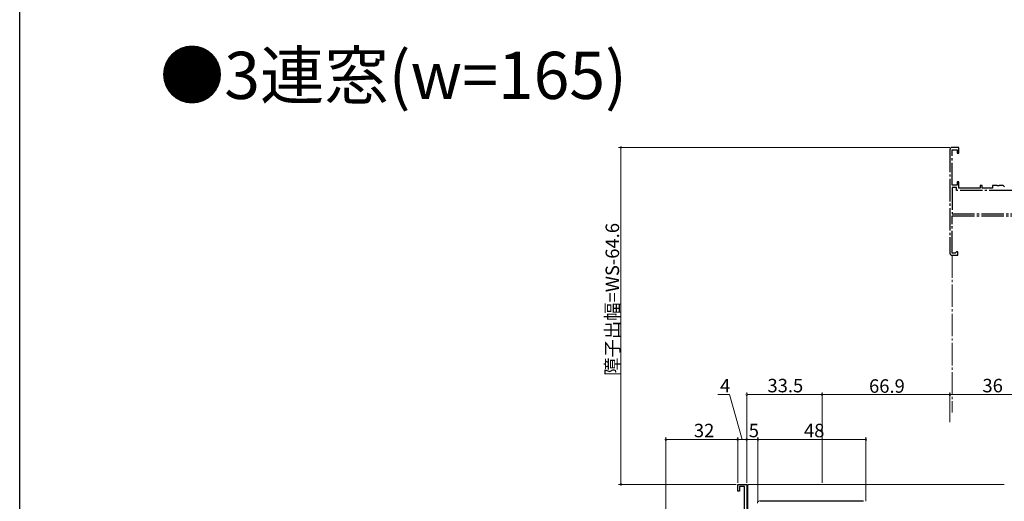
# Model space of a CAD drawing. Extents: x 0 to 1386, y 0 to 2244.
# Drawn here: x 0 to 438, y 349 to 563 of the extents above; entities that cross this region are included whole.
import ezdxf

# ---------------------------------------------------------------- set-up
doc = ezdxf.new("R2010")
doc.units = 0
doc.linetypes.add('YCENTER_1', pattern=[13, 10, -1, 1, -1])
doc.layers.add('USER1', color=3, linetype='CONTINUOUS')
doc.layers.add('YKK_ZWAK', color=7, linetype='CONTINUOUS')
for name, color, linetype, lineweight in [('YKK_11', 7, 'CONTINUOUS', 30), ('YKK_12', 2, 'CONTINUOUS', 13), ('YKK_13', 4, 'CONTINUOUS', 13), ('YKK_D', 6, 'CONTINUOUS', 13)]:
    doc.layers.add(name, color=color, linetype=linetype, lineweight=lineweight)
doc.styles.get("Standard").update_dxf_attribs({"font": 'txt', "bigfont": 'BIGFONT'})

msp = doc.modelspace()

# ---------------------------------------------------------------- linework, layer by layer
at = {"layer": 'YKK_11', "linetype": 'YCENTER_1'}
for p, q in [((413.89, 505.29), (413.89, 459.29)), ((417.89, 506.29), (414.89, 506.29)), ((414.89, 489.49), (414.89, 505.29)), ((414.89, 505.29), (417.09, 505.29)), ((417.09, 505.29), (417.09, 503.79)), ((417.89, 503.79), (417.89, 506.29)), ((417.09, 503.79), (417.89, 503.79)), ((417.89, 490.99), (417.09, 490.99)), ((417.09, 490.99), (417.09, 489.49)), ((417.89, 488.19), (417.89, 490.99)), ((417.09, 489.49), (414.89, 489.49)), ((416.89, 488.49), (414.89, 488.49)), ((414.89, 488.49), (414.89, 476.69)), ((416.89, 487.19), (416.89, 488.49)), ((441.39, 487.19), (416.89, 487.19)), ((427.39, 488.19), (417.89, 488.19)), ((428.19, 489.29), (427.39, 489.29)), ((427.39, 489.29), (427.39, 488.19)), ((428.19, 488.19), (428.19, 489.29)), ((432.89, 488.19), (428.19, 488.19)), ((434.94, 489.29), (432.89, 489.29)), ((432.89, 489.29), (432.89, 488.19)), ((435.12, 489.17), (434.94, 489.29)), ((435.67, 489.17), (435.12, 489.17)), ((435.85, 489.29), (435.67, 489.17)), ((437.59, 489.29), (435.85, 489.29)), ((437.89, 488.99), (437.59, 489.29)), ((438.19, 488.69), (437.89, 488.99)), ((414.89, 476.69), (441.39, 476.69)), ((414.89, 459.19), (414.89, 475.79)), ((414.89, 475.79), (442.29, 475.79)), ((416.29, 459.19), (414.89, 459.19)), ((414.89, 458.29), (417.39, 458.29)), ((416.59, 459.49), (416.29, 459.19)), ((416.89, 459.79), (416.59, 459.49)), ((417.39, 459.79), (416.89, 459.79)), ((417.39, 458.29), (417.39, 459.79))]:
    msp.add_line(p, q, dxfattribs=at)
at = {"layer": 'YKK_11', "color": 0, "linetype": 'ByBlock', "lineweight": -2}
for p, q in [((319.49, 353.29), (319.49, 356.29)), ((319.49, 356.29), (323.49, 356.29)), ((322.49, 355.39), (320.29, 355.39)), ((320.29, 355.39), (320.29, 353.29)), ((322.49, 344.23), (322.49, 355.39)), ((323.49, 356.29), (323.49, 340.79)), ((320.29, 353.29), (319.49, 353.29)), ((375.49, 348.79), (329.49, 348.79)), ((375.49, 348.79), (329.49, 348.79))]:
    msp.add_line(p, q, dxfattribs=at)
at = {"layer": 'YKK_11', "linetype": 'YCENTER_1'}
for centre, start, end in [((414.89, 505.29), 90, 180), ((414.89, 459.29), 180, 270)]:
    msp.add_arc(centre, 1, start, end, dxfattribs=at)
at = {"layer": 'YKK_12', "linetype": 'YCENTER_1'}
msp.add_line((414.89, 458.29), (414.89, 388.29), dxfattribs=at)
at = {"layer": 'YKK_12'}
for q in [(437.99, 356.29), (323.99, 340.79)]:
    msp.add_line((323.99, 356.29), q, dxfattribs=at)
at = {"layer": 'YKK_13'}
msp.add_line((345.58, 348.99), (329.21, 348.99), dxfattribs=at)
for centre, start, end in [((329.21, 347.99), 90, 178), ((345.58, 347.99), 53.1301, 90)]:
    msp.add_arc(centre, 1, start, end, dxfattribs=at)
at = {"layer": 'YKK_D'}
for p, q in [((413.89, 506.29), (266.49, 506.29)), ((267.49, 506.29), (267.49, 356.29)), ((315.84, 396.29), (310.64, 396.29)), ((321.49, 376.29), (315.84, 396.29)), ((323.49, 356.99), (323.49, 397.29)), ((323.49, 396.29), (356.99, 396.29)), ((356.99, 356.99), (356.99, 397.29)), ((356.99, 356.99), (356.99, 397.29)), ((356.99, 396.29), (413.89, 396.29)), ((413.89, 383.99), (413.89, 397.29)), ((413.89, 384.99), (413.89, 397.29)), ((413.89, 396.29), (449.89, 396.29)), ((287.49, 299.99), (287.49, 377.29)), ((319.49, 356.99), (319.49, 377.29)), ((319.49, 356.99), (319.49, 377.29)), ((323.49, 356.99), (323.49, 377.29)), ((323.49, 356.99), (323.49, 377.29)), ((328.49, 348.79), (328.49, 377.29)), ((328.49, 348.79), (328.49, 377.29)), ((376.49, 348.79), (376.49, 377.29)), ((287.49, 376.29), (319.49, 376.29)), ((319.49, 376.29), (323.49, 376.29)), ((323.49, 376.29), (328.49, 376.29)), ((328.49, 376.29), (376.49, 376.29)), ((318.79, 356.29), (266.49, 356.29))]:
    msp.add_line(p, q, dxfattribs=at)
at = {"layer": 'YKK_D', "linetype": 'ByBlock', "const_width": 0.85}
for points in [[(267.49, 506.18, 1), (267.49, 506.39, 1)], [(323.6, 396.29, 1), (323.39, 396.29, 1)], [(356.89, 396.29, 1), (357.1, 396.29, 1)], [(357.1, 396.29, 1), (356.89, 396.29, 1)], [(413.79, 396.29, 1), (414, 396.29, 1)], [(414, 396.29, 1), (413.79, 396.29, 1)], [(287.6, 376.29, 1), (287.39, 376.29, 1)], [(319.39, 376.29, 1), (319.6, 376.29, 1)], [(319.6, 376.29, 1), (319.39, 376.29, 1)], [(323.39, 376.29, 1), (323.6, 376.29, 1)], [(323.6, 376.29, 1), (323.39, 376.29, 1)], [(328.39, 376.29, 1), (328.6, 376.29, 1)], [(328.6, 376.29, 1), (328.39, 376.29, 1)], [(376.39, 376.29, 1), (376.6, 376.29, 1)], [(267.49, 356.39, 1), (267.49, 356.18, 1)]]:
    msp.add_lwpolyline(points, format="xyb", close=True, dxfattribs=at)
at = {"layer": 'YKK_ZWAK'}
msp.add_line((0, 0), (0, 2184), dxfattribs=at)

# ---------------------------------------------------------------- texts
at = {"layer": 'USER1'}
msp.add_text('●3連窓(w=165)', height=21, dxfattribs=at).set_placement((62.36, 527.86))
at = {"layer": 'YKK_D'}
msp.add_text('障子出幅=WS-64.6', height=6, rotation=90, dxfattribs=at).set_placement((266.69, 404.57))
for s, p in [('4', (311.64, 397.29)), ('33.5', (332.72, 397.29)), ('66.9', (377.92, 397.09)), ('36', (428.37, 397.29)), ('32', (299.97, 377.29)), ('5', (324.39, 377.29)), ('48', (348.97, 377.29))]:
    msp.add_text(s, height=6, dxfattribs=at).set_placement(p)

doc.saveas('drawing.dxf')
